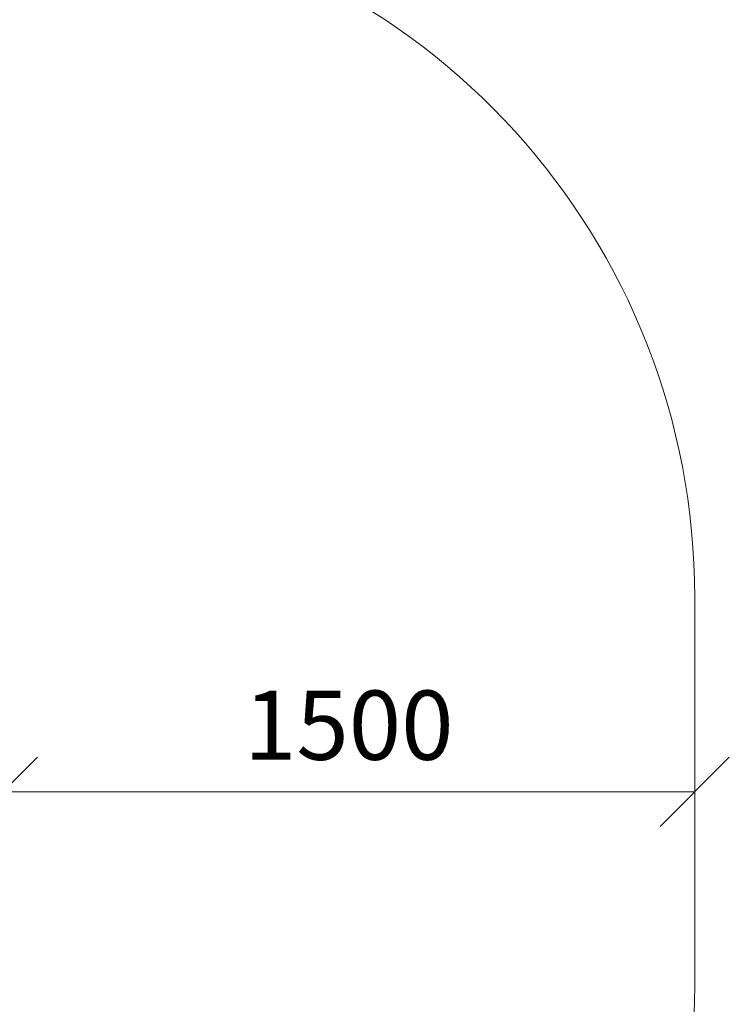
# Model space of a CAD drawing. Units: millimetres. Extents: x 599 to 578302, y -1972 to 596964.
# Drawn here: x 8141 to 9679, y 6497 to 8630 of the extents above; entities that cross this region are included whole.
import ezdxf

# ---------------------------------------------------------------- set-up
doc = ezdxf.new("R2010")
doc.units = ezdxf.units.MM
doc.layers.get('0').update_dxf_attribs({"color": 1, "lineweight": 15})
doc.layers.get('Defpoints').update_dxf_attribs({"lineweight": 15})
doc.layers.add('Подписи', color=7, linetype='Continuous', lineweight=15)
doc.styles.add('GOST-2.304_Type-B_italic', font='GOST Common Italic.ttf')
doc.dimstyles.new('Мой размер', dxfattribs={"dimtxt": 150, "dimasz": 150, "dimexe": 0, "dimexo": 0.625, "dimgap": 50, "dimtad": 1, "dimtxsty": 'GOST-2.304_Type-B_italic', "dimblk": 'OBLIQUE', "dimcen": 2.5, "dimclrt": 256, "dimadec": 0, "dimazin": 0, "dimtfac": 1, "dimtmove": 0, "dimatfit": 3, "dimfxl": 1, "dimlwd": -1, "dimlwe": -1, "dimarcsym": 0})

# ---------------------------------------------------------------- blocks, each defined once
blk = doc.blocks.new('_Oblique')
at = {"color": 0, "linetype": 'ByBlock', "lineweight": -2}
blk.add_line((-0.5, -0.5), (0.5, 0.5), dxfattribs=at)
blk = doc.blocks.new('*D88')
at = {"layer": 'Defpoints', "color": 0, "ltscale": 600, "transparency": 16777216}
for p in [(8104.1, 6957.9), (9604.1, 6957.6), (9604.1, 6957.6)]:
    blk.add_point(p, dxfattribs=at)
at = {"layer": 'Подписи', "color": 0, "ltscale": 600, "transparency": 16777216}
for p, q in [((8104.1, 6957.2), (8104.1, 6957.6)), ((8104.1, 6957.6), (9604.1, 6957.6)), ((9604.1, 6958.3), (9604.1, 6957.6))]:
    blk.add_line(p, q, dxfattribs=at)
at = {"layer": 'Подписи', "color": 0, "ltscale": 600, "transparency": 16777216, "xscale": 150, "yscale": 150, "zscale": 150, "rotation": 180}
blk.add_blockref('_Oblique', (8104.1, 6957.6), dxfattribs=at)
at = {"layer": 'Подписи', "color": 0, "ltscale": 600, "transparency": 16777216, "xscale": 150, "yscale": 150, "zscale": 150}
blk.add_blockref('_Oblique', (9604.1, 6957.6), dxfattribs=at)
at = {"layer": 'Подписи', "ltscale": 600, "transparency": 16777216, "insert": (8854.1, 7082.6), "char_height": 150, "attachment_point": 5, "style": 'GOST-2.304_Type-B_italic'}
blk.add_mtext('1500', dxfattribs=at)

msp = doc.modelspace()

# ---------------------------------------------------------------- linework, layer by layer
at = {"layer": 'Подписи', "ltscale": 600}
msp.add_line((9604.134, 7379.382), (9604.134, 6535.882), dxfattribs=at)
msp.add_arc((8104.134, 7379.382), 1500, 0, 84.489234, dxfattribs=at)
at = {"layer": 'Подписи'}
msp.add_arc((8104.134, 6535.882), 1500, 289.146965, 0, dxfattribs=at)

# ---------------------------------------------------------------- dimensions: what is measured, and where the dimension line sits
at = {"layer": 'Подписи', "ltscale": 600}
dim = msp.add_linear_dim(base=(9604.134, 6957.632), p1=(8104.134, 6957.856), p2=(9604.134, 6957.632), dimstyle='Мой размер', dxfattribs=at)
dim.commit()
dim.dimension.update_dxf_attribs({"geometry": '*D88', "text_midpoint": (8854.134, 7082.632)})

doc.saveas('drawing.dxf')
